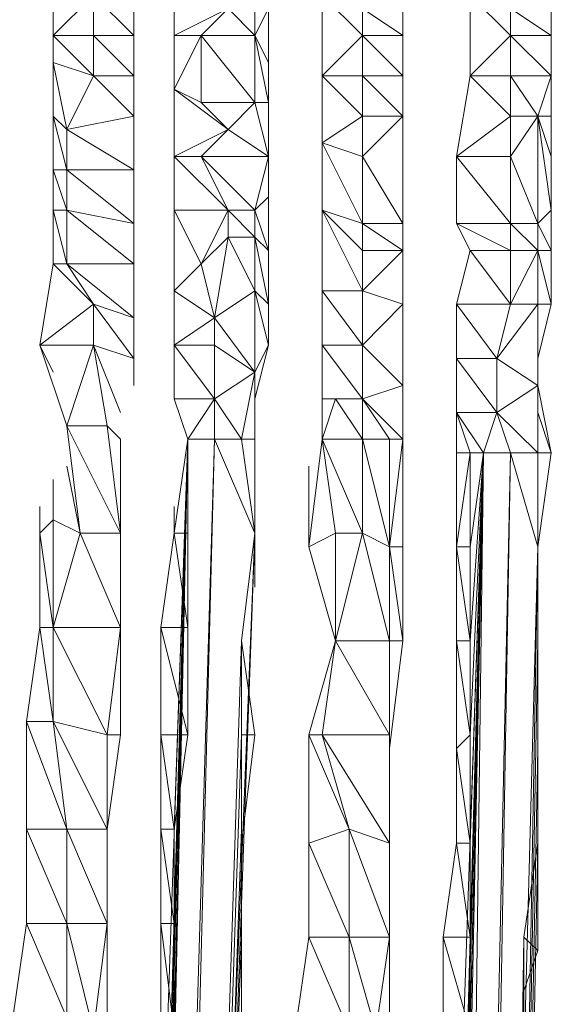
# Model space of a CAD drawing. Units: inches. Extents: x -12.8 to 10.9, y -17.7 to 10.4.
# Drawn here: x -8.9 to -6.7, y -3.1 to 1 of the extents above; entities that cross this region are included whole.
import ezdxf

# ---------------------------------------------------------------- set-up
doc = ezdxf.new("R2010")
doc.units = ezdxf.units.IN

msp = doc.modelspace()

# ---------------------------------------------------------------- linework, layer by layer
at = {"color": 139, "lineweight": 0}
for points in [[(-7.8757, 0.4689), (-7.8757, 0.696), (-7.8757, 0.8663), (-7.8757, 1.0933), (-7.8757, 1.2636), (-7.8757, 1.4907), (-7.8757, 1.661), (-7.8757, 1.8336), (-7.8757, 2.0607), (-7.9325, 2.231), (-7.9325, 2.4013)], [(-8.784, 0.9798), (-8.784, 1.4907)], [(-8.6137, 0.8095), (-8.4434, 0.8095), (-8.4434, 0.9798), (-8.4434, 1.2069), (-8.4434, 1.4907)], [(-7.4784, 0.4689), (-7.4784, 0.6392), (-7.4784, 0.8095), (-7.4784, 0.9798), (-7.4784, 1.0933), (-7.4784, 1.2636), (-7.6487, 1.1501), (-7.6487, 1.4907)], [(-8.2731, 0.9798), (-8.2731, 1.3772)], [(-8.2731, 1.3772), (-8.2731, 0.9798)], [(-7.3081, 1.2636), (-7.4784, 1.0933), (-7.3081, 0.9798), (-7.4784, 0.9798), (-7.3081, 0.8095), (-7.3081, 0.6392)], [(-7.3081, -0.1555), (-7.3081, 0.0716), (-7.4784, 0.1851), (-7.3081, 0.1851), (-7.4784, 0.4689), (-7.3081, 0.6392), (-7.4784, 0.8095), (-7.3081, 0.8095), (-7.3081, 0.9798), (-7.3081, 1.2636)], [(-7.3081, 1.2636), (-7.3081, 0.9798)], [(-7.3081, 0.9798), (-7.3081, 1.2636)], [(-7.3081, 1.2636), (-7.3081, 0.9798)], [(-7.3081, 0.9798), (-7.3081, 1.2636)], [(-6.6813, 0.8095), (-6.6813, 0.9798), (-6.6813, 1.1501), (-6.854, 1.2636)], [(-8.4434, 0.9798), (-8.4434, 1.2069)], [(-7.9325, 0.696), (-7.9325, 0.9798), (-7.9325, 1.2069), (-8.046, 1.0933)], [(-7.9325, 0.9798), (-7.9325, 1.2069)], [(-8.6137, 1.1501), (-8.784, 0.9798)], [(-8.4434, 0.9798), (-8.6137, 1.1501)], [(-7.6487, 1.1501), (-7.4784, 0.9798)], [(-7.4784, 0.9798), (-7.6487, 1.1501)], [(-7.0243, 1.1501), (-6.854, 0.9798)], [(-6.854, 0.9798), (-7.0243, 1.1501)], [(-6.6813, 0.9798), (-6.854, 1.0933), (-7.0243, 1.1501)], [(-6.854, 0.8095), (-6.854, 0.9798), (-6.854, 1.0933), (-7.0243, 1.1501)], [(-8.046, 1.0933), (-8.2731, 0.9798)], [(-8.2731, 0.9798), (-8.046, 1.0933), (-8.1596, 0.9798)], [(-8.046, 0.5825), (-8.1596, 0.696), (-8.2731, 0.7528), (-8.1596, 0.696), (-8.1596, 0.9798), (-8.2731, 0.7528), (-8.2731, 0.9798), (-8.1596, 0.9798), (-8.046, 1.0933)], [(-8.1596, 0.9798), (-7.9325, 0.9798), (-8.046, 1.0933)], [(-8.046, 1.0933), (-7.9325, 0.9798)], [(-7.9325, 0.9798), (-8.046, 1.0933)], [(-7.8757, 1.0933), (-7.9325, 0.9798)], [(-7.8757, 0.696), (-7.8757, 0.8663), (-7.9325, 0.9798), (-7.8757, 1.0933)], [(-7.9325, 0.9798), (-7.8757, 1.0933)], [(-7.3081, 0.9798), (-7.4784, 1.0933)], [(-7.4784, 1.0933), (-7.3081, 0.9798)], [(-7.4784, 1.0933), (-7.4784, 0.9798)], [(-6.854, 1.0933), (-6.854, 0.9798)], [(-6.854, 1.0933), (-6.6813, 0.9798)], [(-6.854, 0.9798), (-6.6813, 0.9798), (-6.854, 1.0933)], [(-8.784, -0.4417), (-8.8407, -0.3281), (-8.7272, -0.6687), (-8.6137, -0.3281), (-8.6137, -0.1555), (-8.7272, 0.0148), (-8.784, 0.0148), (-8.784, 0.2419), (-8.7272, 0.0148), (-8.7272, 0.2419), (-8.784, 0.2419), (-8.784, 0.4122), (-8.7272, 0.2419), (-8.7272, 0.4122), (-8.7272, 0.5825), (-8.6137, 0.8095), (-8.6137, 0.9798), (-8.784, 0.9798)], [(-8.784, 0.9798), (-8.6137, 0.8095), (-8.784, 0.8663)], [(-8.784, 0.9798), (-8.6137, 0.9798)], [(-8.6137, 0.8095), (-8.784, 0.9798)], [(-8.784, 0.9798), (-8.784, 0.8663)], [(-8.6137, 0.8095), (-8.6137, 0.9798)], [(-8.6137, 0.9798), (-8.4434, 0.9798)], [(-8.4434, 0.8095), (-8.6137, 0.9798)], [(-8.4434, 0.9798), (-8.6137, 0.9798)], [(-8.6137, 0.8095), (-8.4434, 0.6392), (-8.4434, 0.8095), (-8.6137, 0.9798)], [(-8.4434, 0.8095), (-8.4434, 0.9798)], [(-8.2731, 0.7528), (-8.1596, 0.9798), (-8.1596, 0.696)], [(-8.2731, 0.9798), (-8.2731, 0.7528)], [(-8.1596, 0.9798), (-8.2731, 0.7528)], [(-8.2731, 0.9798), (-8.1596, 0.9798)], [(-8.1596, 0.9798), (-7.9325, 0.696)], [(-7.9325, 0.9798), (-8.1596, 0.9798)], [(-8.1596, 0.9798), (-7.9325, 0.9798), (-7.9325, 0.696)], [(-8.1596, 0.696), (-7.9325, 0.696), (-8.1596, 0.9798)], [(-7.9325, 0.9798), (-7.8757, 0.696)], [(-7.8757, 0.8663), (-7.9325, 0.9798)], [(-7.9325, 0.696), (-7.8757, 0.696), (-7.9325, 0.9798), (-7.8757, 0.8663)], [(-7.4784, 0.9798), (-7.6487, 0.8095)], [(-7.3081, 0.8095), (-7.4784, 0.9798), (-7.4784, 0.8095), (-7.6487, 0.8095)], [(-7.3081, 0.9798), (-7.4784, 0.9798)], [(-7.4784, 0.9798), (-7.3081, 0.8095)], [(-6.854, 0.9798), (-7.0243, 0.8095)], [(-6.6813, 0.9798), (-6.854, 0.9798)], [(-6.6813, 0.8095), (-6.854, 0.9798)], [(-6.7381, 0.6392), (-6.6813, 0.8095), (-6.854, 0.9798)], [(-6.6813, 0.8095), (-6.6813, 0.9798)], [(-6.6813, 0.9798), (-6.6813, 0.8095)], [(-8.784, 0.8663), (-8.784, 0.6392)], [(-8.784, 0.8663), (-8.7272, 0.5825)], [(-8.784, 0.8663), (-8.6137, 0.8095), (-8.7272, 0.5825)], [(-7.8757, 0.696), (-7.8757, 0.8663)], [(-8.4434, 0.6392), (-8.7272, 0.5825), (-8.6137, 0.8095)], [(-8.4434, 0.8095), (-8.6137, 0.8095)], [(-8.6137, 0.8095), (-8.4434, 0.8095)], [(-8.4434, 0.6392), (-8.6137, 0.8095)], [(-8.4434, 0.6392), (-8.4434, 0.8095)], [(-7.4784, 0.6392), (-7.6487, 0.8095)], [(-7.6487, 0.8095), (-7.4784, 0.6392)], [(-7.4784, 0.8095), (-7.6487, 0.8095)], [(-7.3081, 0.6392), (-7.4784, 0.8095)], [(-7.4784, 0.8095), (-7.4784, 0.6392)], [(-7.4784, 0.8095), (-7.3081, 0.6392)], [(-7.3081, 0.8095), (-7.4784, 0.8095)], [(-7.3081, 0.8095), (-7.3081, 0.696)], [(-7.3081, 0.8095), (-7.3081, 0.6392)], [(-7.3081, 0.696), (-7.3081, 0.8095)], [(-7.3081, -0.5552), (-7.3081, -0.3849), (-7.3081, -0.1555), (-7.3081, 0.0716), (-7.3081, 0.2419), (-7.3081, 0.4689), (-7.3081, 0.696), (-7.3081, 0.8095)], [(-7.0243, 0.8095), (-6.854, 0.6392)], [(-6.854, 0.6392), (-7.0243, 0.8095)], [(-6.854, 0.8095), (-7.0243, 0.8095)], [(-6.9108, -0.3849), (-6.854, -0.1555), (-6.854, 0.0716), (-6.854, 0.1851), (-6.854, 0.4689), (-6.854, 0.6392), (-6.854, 0.8095), (-7.0243, 0.8095)], [(-6.854, 0.8095), (-6.854, 0.6392)], [(-6.7381, 0.6392), (-6.854, 0.8095)], [(-6.854, 0.8095), (-6.7381, 0.6392)], [(-6.7381, -0.4984), (-6.7381, -0.6119), (-6.7381, -0.3849), (-6.6813, -0.1555), (-6.6813, 0.0716), (-6.6813, 0.2419), (-6.6813, 0.4689), (-6.6813, 0.6392), (-6.6813, 0.8095), (-6.854, 0.8095)], [(-6.854, 0.4689), (-6.7381, 0.6392), (-6.854, 0.8095)], [(-6.6813, 0.8095), (-6.7381, 0.6392)], [(-6.6813, 0.8095), (-6.6813, 0.6392)], [(-6.6813, 0.6392), (-6.6813, 0.8095)], [(-8.2731, 0.7528), (-8.2731, 0.4689)], [(-8.2731, 0.7528), (-8.046, 0.5825)], [(-7.9325, 0.696), (-8.1596, 0.696)], [(-8.046, 0.5825), (-7.9325, 0.696)], [(-7.8757, 0.696), (-7.9325, 0.696)], [(-7.9325, 0.696), (-7.8757, 0.696), (-7.8757, 0.4689)], [(-7.8757, 0.4689), (-7.9325, 0.696)], [(-7.3081, 0.696), (-7.3081, 0.4689), (-7.3081, 0.696), (-7.3081, 0.6392), (-7.4784, 0.4689)], [(-7.3081, 0.696), (-7.3081, 0.6392)], [(-7.3081, 0.6392), (-7.3081, 0.696)], [(-8.7272, 0.5825), (-8.784, 0.6392)], [(-8.784, 0.6392), (-8.7272, 0.5825), (-8.7272, 0.4122)], [(-8.784, 0.6392), (-8.7272, 0.4122)], [(-8.784, 0.6392), (-8.784, 0.4122)], [(-8.7272, 0.5825), (-8.4434, 0.6392)], [(-8.7272, 0.2419), (-8.4434, 0.1851), (-8.4434, 0.4122), (-8.4434, 0.6392), (-8.7272, 0.5825), (-8.4434, 0.4122), (-8.7272, 0.4122)], [(-8.4434, 0.4122), (-8.4434, 0.6392)], [(-7.4784, 0.6392), (-7.6487, 0.5257)], [(-7.6487, 0.5257), (-7.4784, 0.4689), (-7.4784, 0.6392), (-7.3081, 0.6392)], [(-7.3081, 0.6392), (-7.4784, 0.6392)], [(-7.3081, 0.0716), (-7.3081, 0.1851), (-7.3081, 0.6392), (-7.4784, 0.6392)], [(-7.3081, 0.6392), (-7.3081, 0.4689), (-7.3081, 0.2419)], [(-7.3081, 0.6392), (-7.3081, 0.2419)], [(-7.3081, 0.6392), (-7.3081, 0.1851)], [(-7.3081, 0.1851), (-7.3081, 0.2419), (-7.3081, 0.6392), (-7.3081, 0.4689)], [(-6.854, 0.6392), (-7.0811, 0.4689)], [(-6.6813, 0.4689), (-6.7381, 0.6392), (-6.854, 0.4689), (-7.0811, 0.4689)], [(-6.7381, 0.6392), (-6.854, 0.6392)], [(-6.7381, 0.6392), (-6.854, 0.6392), (-6.854, 0.4689)], [(-6.7381, 0.0716), (-6.7381, 0.1851), (-6.7381, 0.6392), (-6.854, 0.6392)], [(-6.7381, 0.6392), (-6.6813, 0.2419)], [(-6.6813, 0.6392), (-6.7381, 0.6392)], [(-6.6813, 0.2419), (-6.7381, 0.6392)], [(-6.7381, 0.6392), (-6.7381, 0.1851)], [(-6.7381, -0.1555), (-6.6813, -0.1555), (-6.7381, 0.0716), (-6.6813, 0.0716), (-6.7381, 0.1851), (-6.6813, 0.2419), (-6.7381, 0.6392), (-6.6813, 0.6392)], [(-6.6813, 0.4689), (-6.7381, 0.6392)], [(-8.4434, 0.4122), (-8.7272, 0.5825)], [(-8.7272, 0.5825), (-8.4434, 0.4122)], [(-8.046, 0.5825), (-8.2731, 0.4689)], [(-8.1596, 0.4689), (-8.046, 0.5825), (-8.2731, 0.4689), (-8.1596, 0.4689), (-8.046, 0.2419), (-7.9325, 0.2419), (-7.9325, 0.1284), (-7.9325, -0.0987)], [(-8.2731, 0.4689), (-8.1596, 0.4689), (-8.046, 0.5825)], [(-8.1596, 0.4689), (-8.046, 0.5825)], [(-7.8757, 0.4689), (-8.046, 0.5825)], [(-7.9325, -0.4417), (-7.9325, -0.5552), (-7.8757, -0.3281), (-7.8757, -0.1555), (-7.8757, 0.0716), (-7.8757, 0.2986), (-7.8757, 0.4689), (-8.046, 0.5825)], [(-7.4784, 0.1851), (-7.6487, 0.5257)], [(-7.6487, 0.5257), (-7.4784, 0.1851)], [(-7.4784, -0.3281), (-7.4784, -0.0987), (-7.4784, 0.0716), (-7.4784, 0.1851), (-7.4784, 0.4689), (-7.6487, 0.5257)], [(-8.2731, 0.2419), (-8.2731, 0.4689)], [(-8.1596, 0.4689), (-7.9325, 0.2419), (-8.046, 0.2419)], [(-8.1596, 0.4689), (-7.8757, 0.4689)], [(-7.9325, 0.2419), (-8.1596, 0.4689)], [(-7.8757, 0.4689), (-8.1596, 0.4689)], [(-8.046, 0.2419), (-7.9325, 0.1284), (-7.9325, 0.2419), (-7.8757, 0.4689), (-8.1596, 0.4689)], [(-7.9325, 0.2419), (-7.8757, 0.4689)], [(-7.4784, 0.4689), (-7.3081, 0.1851)], [(-7.4784, 0.4689), (-7.4784, 0.1851)], [(-7.3081, 0.1851), (-7.4784, 0.4689)], [(-7.3081, 0.2419), (-7.3081, 0.4689)], [(-6.854, 0.1851), (-7.0811, 0.4689)], [(-7.0811, 0.4689), (-6.854, 0.1851)], [(-6.854, 0.1851), (-6.7381, 0.1851), (-6.854, 0.4689), (-7.0811, 0.4689)], [(-6.854, 0.4689), (-6.854, 0.1851)], [(-6.854, 0.4689), (-6.7381, 0.1851)], [(-6.7381, 0.1851), (-6.854, 0.4689)], [(-6.6813, 0.2419), (-6.6813, 0.4689)], [(-6.6813, 0.4689), (-6.6813, 0.2419)], [(-8.784, 0.4122), (-8.784, 0.2419)], [(-8.784, 0.4122), (-8.7272, 0.2419)], [(-8.7272, 0.4122), (-8.784, 0.4122)], [(-8.7272, 0.4122), (-8.4434, 0.1851), (-8.7272, 0.2419), (-8.7272, 0.4122), (-8.784, 0.4122)], [(-8.4434, 0.4122), (-8.7272, 0.4122)], [(-8.4434, 0.1851), (-8.7272, 0.4122)], [(-8.6137, -0.1555), (-8.4434, -0.3849), (-8.4434, -0.4984), (-8.4434, -0.3849), (-8.4434, -0.2122), (-8.4434, 0.0148), (-8.4434, 0.1851), (-8.7272, 0.4122)], [(-8.4434, 0.4122), (-8.4434, 0.1851)], [(-8.4434, 0.1851), (-8.4434, 0.4122)], [(-7.9325, 0.2419), (-7.8757, 0.2986), (-7.8757, 0.0716)], [(-7.8757, 0.2986), (-7.9325, 0.2419)], [(-7.8757, 0.2986), (-7.9325, 0.2419)], [(-7.8757, 0.0716), (-7.8757, 0.2986)], [(-8.784, 0.2419), (-8.7272, 0.2419), (-8.7272, 0.0148)], [(-8.7272, 0.2419), (-8.784, 0.2419)], [(-8.784, 0.2419), (-8.7272, 0.0148)], [(-8.4434, 0.0148), (-8.7272, 0.2419)], [(-8.7272, 0.2419), (-8.4434, 0.0148)], [(-8.7272, 0.0148), (-8.4434, 0.0148), (-8.7272, 0.2419)], [(-8.2731, 0.2419), (-8.1596, 0.0148)], [(-8.046, 0.2419), (-8.2731, 0.2419)], [(-8.2731, 0.2419), (-8.046, 0.2419), (-8.1596, 0.0148)], [(-8.2731, 0.2419), (-8.2731, -0.0987)], [(-8.046, 0.1284), (-8.046, 0.2419)], [(-8.046, 0.1284), (-8.046, 0.2419)], [(-7.9325, 0.2419), (-7.8757, 0.0716), (-7.9325, 0.1284)], [(-7.8757, 0.0716), (-7.9325, 0.2419)], [(-7.6487, 0.2419), (-7.4784, -0.0987)], [(-7.4784, 0.1851), (-7.6487, 0.2419)], [(-7.4784, -0.0987), (-7.6487, 0.2419)], [(-7.6487, 0.2419), (-7.4784, 0.0716), (-7.3081, 0.0716), (-7.3081, -0.1555), (-7.3081, -0.3849)], [(-7.4784, 0.0716), (-7.6487, 0.2419)], [(-7.3081, 0.2419), (-7.3081, 0.1851)], [(-7.3081, 0.0716), (-7.3081, 0.2419)], [(-7.3081, 0.1851), (-7.3081, 0.2419), (-7.3081, 0.0716)], [(-6.6813, 0.2419), (-6.7381, 0.1851)], [(-6.6813, 0.0716), (-6.6813, 0.2419)], [(-6.6813, 0.2419), (-6.6813, 0.0716)], [(-8.4434, 0.1851), (-8.4434, 0.0148)], [(-8.4434, 0.0148), (-8.4434, 0.1851)], [(-7.3081, 0.1851), (-7.4784, 0.1851)], [(-7.3081, 0.0716), (-7.4784, 0.1851), (-7.4784, 0.0716)], [(-7.3081, 0.0716), (-7.4784, 0.1851)], [(-7.3081, 0.0716), (-7.3081, 0.1851)], [(-7.0811, 0.1851), (-6.854, 0.0716), (-7.0243, 0.0716)], [(-6.854, 0.1851), (-7.0811, 0.1851)], [(-6.854, 0.0716), (-7.0811, 0.1851)], [(-7.0811, 0.1851), (-7.0243, 0.0716)], [(-6.7381, 0.1851), (-6.854, 0.1851)], [(-6.7381, 0.0716), (-6.854, 0.1851)], [(-6.854, -0.1555), (-6.7381, 0.0716), (-6.854, 0.1851)], [(-6.6813, 0.0716), (-6.7381, 0.1851)], [(-8.1028, -0.5552), (-7.9325, -0.4417), (-8.1028, -0.3281), (-8.1028, -0.2122), (-8.2731, -0.3281), (-8.2731, -0.0987), (-8.1028, -0.2122), (-8.046, 0.1284), (-8.1596, 0.0148)], [(-8.1028, -0.2122), (-8.046, 0.1284), (-8.1596, 0.0148)], [(-8.1028, -0.2122), (-8.046, 0.1284)], [(-8.046, 0.1284), (-7.9325, 0.1284)], [(-7.9325, -0.0987), (-8.046, 0.1284)], [(-7.9325, 0.1284), (-8.046, 0.1284)], [(-7.9325, 0.1284), (-7.8757, 0.0716)], [(-7.8757, -0.1555), (-7.9325, 0.1284)], [(-7.8757, -0.1555), (-7.9325, 0.1284)], [(-7.8757, 0.0716), (-7.9325, 0.1284)], [(-7.8757, -0.1555), (-7.8757, 0.0716)], [(-7.3081, 0.0716), (-7.4784, -0.0987)], [(-7.4784, 0.0716), (-7.3081, 0.0716)], [(-7.4784, 0.0716), (-7.4784, -0.0987)], [(-7.3081, -0.1555), (-7.4784, -0.3281), (-7.3081, -0.4984), (-7.4784, -0.5552), (-7.3649, -0.7255), (-7.3081, -0.7255), (-7.3081, -0.4984), (-7.3081, -0.1555), (-7.4784, -0.0987), (-7.3081, 0.0716), (-7.4784, 0.0716)], [(-7.3081, -0.1555), (-7.3081, 0.0716)], [(-7.3081, 0.0716), (-7.3081, -0.1555)], [(-7.3081, 0.0716), (-7.3081, -0.1555)], [(-7.3081, -0.1555), (-7.3081, 0.0716)], [(-6.854, -0.1555), (-7.0243, 0.0716)], [(-7.0243, 0.0716), (-6.854, -0.1555)], [(-6.9108, -0.3849), (-6.7381, -0.1555), (-6.7381, 0.0716), (-6.854, 0.0716)], [(-6.854, 0.0716), (-6.854, -0.1555)], [(-6.7381, 0.0716), (-6.854, -0.1555)], [(-6.854, 0.0716), (-6.7381, 0.0716)], [(-6.7381, 0.0716), (-6.7381, -0.1555)], [(-6.6813, -0.1555), (-6.7381, 0.0716)], [(-6.7381, 0.0716), (-6.6813, -0.1555)], [(-6.6813, 0.0716), (-6.6813, -0.1555)], [(-6.6813, -0.1555), (-6.6813, 0.0716)], [(-8.8407, -0.3281), (-8.784, 0.0148)], [(-8.784, 0.0148), (-8.7272, 0.0148), (-8.6137, -0.1555)], [(-8.7272, 0.0148), (-8.784, 0.0148)], [(-8.4434, 0.0148), (-8.7272, 0.0148)], [(-8.7272, 0.0148), (-8.4434, -0.2122), (-8.6137, -0.1555)], [(-8.4434, -0.2122), (-8.7272, 0.0148)], [(-8.6137, -0.1555), (-8.4434, -0.2122), (-8.7272, 0.0148)], [(-8.4434, 0.0148), (-8.4434, -0.2122)], [(-8.4434, -0.2122), (-8.4434, 0.0148)], [(-8.1596, 0.0148), (-8.2731, -0.0987)], [(-8.2731, -0.0987), (-8.1596, 0.0148), (-8.1028, -0.2122)], [(-8.1028, -0.2122), (-8.1596, 0.0148)], [(-8.2731, -0.3281), (-8.2731, -0.0987)], [(-7.9325, -0.0987), (-8.1028, -0.2122)], [(-8.1028, -0.2122), (-7.9325, -0.0987)], [(-8.1028, -0.2122), (-7.9325, -0.0987), (-7.9325, -0.4417)], [(-7.9325, -0.0987), (-7.8757, -0.3281), (-7.9325, -0.5552), (-7.8757, -0.3281), (-7.9325, -0.4417), (-7.9893, -0.7255), (-7.9325, -1.1228), (-7.9325, -0.7255), (-7.9893, -0.7255)], [(-7.9325, -0.4417), (-7.9325, -0.0987)], [(-7.8757, -0.3281), (-7.9325, -0.0987)], [(-7.8757, -0.1555), (-7.9325, -0.0987)], [(-7.6487, -0.0987), (-7.4784, -0.3281)], [(-7.4784, -0.0987), (-7.6487, -0.0987)], [(-7.4784, -0.3281), (-7.6487, -0.0987)], [(-7.4784, -0.3281), (-7.6487, -0.0987), (-7.6487, -0.3281)], [(-7.3081, -0.1555), (-7.4784, -0.0987)], [(-7.4784, -0.0987), (-7.3081, -0.1555)], [(-7.4784, -0.0987), (-7.4784, -0.3281)], [(-8.6137, -0.1555), (-8.8407, -0.3281)], [(-8.4434, -0.3849), (-8.6137, -0.1555)], [(-7.8757, -0.3281), (-7.8757, -0.1555)], [(-7.3081, -0.1555), (-7.4784, -0.3281)], [(-7.3081, -0.1555), (-7.3081, -0.4984)], [(-7.3081, -0.4984), (-7.3081, -0.1555), (-7.3081, -0.3849)], [(-7.3081, -0.3849), (-7.3081, -0.1555)], [(-7.3081, -0.3849), (-7.3081, -0.1555)], [(-6.854, -0.1555), (-7.0811, -0.1555)], [(-6.9108, -0.3849), (-7.0811, -0.1555)], [(-7.0811, -0.1555), (-6.9108, -0.3849)], [(-6.9108, -0.3849), (-7.0811, -0.1555), (-7.0811, -0.3849)], [(-6.854, -0.1555), (-6.9108, -0.3849)], [(-6.7381, -0.1555), (-6.9108, -0.3849)], [(-6.9108, -0.6119), (-6.7381, -0.7822), (-6.7381, -0.4984), (-6.7381, -0.1555), (-6.854, -0.1555)], [(-6.7381, -0.1555), (-6.854, -0.1555)], [(-6.854, -0.1555), (-6.7381, -0.1555)], [(-6.7381, -0.1555), (-6.7381, -0.3849)], [(-6.7381, -0.1555), (-6.7381, -0.4984)], [(-6.7381, -0.3849), (-6.6813, -0.1555)], [(-6.6813, -0.1555), (-6.7381, -0.1555)], [(-6.7381, -0.3849), (-6.7381, -0.1555)], [(-6.6813, -0.1555), (-6.7381, -0.3849)], [(-6.7381, -0.4984), (-6.7381, -0.3849), (-6.7381, -0.1555)], [(-8.4434, -0.2122), (-8.4434, -0.3849)], [(-8.4434, -0.3849), (-8.4434, -0.2122)], [(-8.1028, -0.2122), (-8.2731, -0.3281)], [(-7.9325, -0.4417), (-8.1028, -0.2122)], [(-8.1028, -0.7255), (-7.9893, -0.7255), (-7.9325, -0.4417), (-8.1028, -0.2122)], [(-8.784, -0.4417), (-8.8407, -0.3281)], [(-8.7272, -0.6687), (-8.8407, -0.3281)], [(-8.8407, -0.3281), (-8.784, -0.4417)], [(-8.7272, -0.6687), (-8.5569, -0.6687), (-8.6137, -0.3281), (-8.8407, -0.3281)], [(-8.7272, -0.6687), (-8.6137, -0.3281)], [(-8.6137, -0.3281), (-8.7272, -0.6687)], [(-8.5001, -0.6119), (-8.6137, -0.3281)], [(-8.5569, -0.6687), (-8.6137, -0.3281)], [(-8.4434, -0.3849), (-8.6137, -0.3281), (-8.5001, -0.6119)], [(-8.2731, -0.3281), (-8.2731, -0.5552)], [(-8.2731, -0.5552), (-8.2731, -0.3281), (-8.1028, -0.5552)], [(-8.2731, -0.3281), (-8.1028, -0.3281), (-8.1028, -0.5552)], [(-8.2163, -0.7255), (-8.2731, -0.5552), (-8.2163, -0.7255), (-8.1028, -0.5552), (-8.1028, -0.3281), (-8.2731, -0.3281)], [(-8.1028, -0.5552), (-8.1028, -0.3281), (-7.9325, -0.4417)], [(-7.9325, -0.4417), (-8.1028, -0.3281)], [(-7.8757, -0.3281), (-7.9325, -0.4417)], [(-7.9325, -0.4417), (-7.8757, -0.3281)], [(-7.4784, -0.5552), (-7.6487, -0.3281)], [(-7.4784, -0.3281), (-7.6487, -0.3281)], [(-7.6487, -0.3281), (-7.4784, -0.5552)], [(-7.6487, -0.7255), (-7.5919, -0.5552), (-7.4784, -0.5552), (-7.6487, -0.3281), (-7.6487, -0.5552)], [(-7.4784, -0.5552), (-7.4784, -0.3281), (-7.6487, -0.3281)], [(-7.4784, -0.3281), (-7.3081, -0.4984)], [(-7.4784, -0.3281), (-7.4784, -0.5552)], [(-7.3081, -0.4984), (-7.4784, -0.3281)], [(-8.4434, -0.3849), (-8.4434, -0.4984)], [(-7.3081, -0.4984), (-7.3081, -0.3849), (-7.3081, -0.5552)], [(-7.3081, -0.5552), (-7.3081, -0.3849)], [(-7.3081, -0.3849), (-7.3081, -0.4984)], [(-7.0811, -0.3849), (-7.0811, -0.6119)], [(-7.0811, -0.3849), (-6.9108, -0.6119)], [(-6.9108, -0.6119), (-7.0811, -0.3849)], [(-6.9108, -0.3849), (-7.0811, -0.3849)], [(-7.0811, -0.6119), (-6.9675, -0.7822), (-6.9108, -0.6119), (-6.9108, -0.3849), (-7.0811, -0.3849)], [(-6.7381, -0.4984), (-6.9108, -0.3849)], [(-6.9108, -0.3849), (-6.7381, -0.4984)], [(-6.9108, -0.3849), (-6.9108, -0.6119)], [(-6.9108, -0.6119), (-6.7381, -0.4984), (-6.9108, -0.3849)], [(-6.7381, -0.3849), (-6.7381, -0.4984)], [(-6.7381, -0.3849), (-6.7381, -0.6119)], [(-6.7381, -0.6119), (-6.7381, -0.3849)], [(-7.9325, -0.4417), (-7.9893, -0.7255)], [(-7.9325, -0.7255), (-7.9325, -0.4417)], [(-7.9325, -1.1228), (-7.9325, -0.7255), (-7.9325, -0.4417)], [(-7.3081, -0.4984), (-7.4784, -0.5552)], [(-7.3081, -0.6119), (-7.3081, -0.4984)], [(-7.3081, -0.4984), (-7.3081, -0.7255)], [(-7.3081, -0.6119), (-7.3081, -0.7255), (-7.3081, -0.4984)], [(-7.3081, -0.7255), (-7.3081, -0.6119), (-7.3081, -0.4984)], [(-6.7381, -0.4984), (-6.9108, -0.6119)], [(-6.6813, -0.7822), (-6.7381, -0.4984)], [(-6.7381, -0.7822), (-6.7381, -0.4984)], [(-6.7381, -0.4984), (-6.7381, -0.7822)], [(-6.7381, -0.6119), (-6.7381, -0.4984)], [(-6.7381, -1.1796), (-6.6813, -0.7822), (-6.7381, -0.4984)], [(-8.2163, -0.7255), (-8.2731, -0.5552)], [(-8.2163, -0.7255), (-8.2731, -0.5552)], [(-8.1028, -0.5552), (-8.2163, -0.7255)], [(-7.9893, -0.7255), (-8.1028, -0.5552)], [(-8.1028, -0.5552), (-8.1028, -0.7255)], [(-8.1028, -0.7255), (-8.1028, -0.5552)], [(-8.1028, -0.7255), (-8.1028, -0.5552)], [(-7.9325, -1.1228), (-7.9893, -0.7255), (-8.1028, -0.5552)], [(-7.6487, -0.5552), (-7.6487, -0.7255)], [(-7.6487, -0.7255), (-7.5919, -0.5552)], [(-7.6487, -0.7255), (-7.6487, -0.5552)], [(-7.6487, -0.7255), (-7.6487, -0.5552)], [(-7.5919, -0.5552), (-7.6487, -0.7255)], [(-7.6487, -0.5552), (-7.5919, -0.5552), (-7.4784, -0.7255), (-7.4784, -0.5552), (-7.5919, -0.5552)], [(-7.6487, -0.5552), (-7.5919, -0.5552), (-7.4784, -0.7255), (-7.4784, -0.5552)], [(-7.3649, -0.7255), (-7.4784, -0.5552)], [(-7.3081, -0.7255), (-7.4784, -0.5552)], [(-7.4784, -0.7255), (-7.4784, -0.5552)], [(-7.3649, -1.1796), (-7.3081, -0.7255), (-7.4784, -0.5552)], [(-7.9325, -0.6119), (-7.9325, -0.7255)], [(-7.9325, -0.7255), (-7.9325, -0.6119)], [(-7.3649, -1.1796), (-7.3081, -1.1796), (-7.3081, -1.5769), (-7.3081, -1.1796), (-7.3081, -0.6119), (-7.3081, -0.7255)], [(-7.3649, -1.1796), (-7.3081, -1.5769), (-7.3081, -1.1796), (-7.3081, -0.6119)], [(-7.3081, -1.1796), (-7.3081, -0.6119)], [(-6.9108, -0.6119), (-7.0811, -0.6119)], [(-6.9675, -0.7822), (-7.0811, -0.6119)], [(-7.0811, -0.6119), (-7.0811, -0.7822)], [(-7.0811, -0.7822), (-7.0811, -0.6119)], [(-7.0243, -0.7822), (-7.0811, -0.6119)], [(-7.0811, -1.1796), (-7.0243, -1.1796), (-7.0243, -0.7822), (-7.0811, -1.1796), (-7.0811, -0.7822), (-7.0243, -0.7822), (-7.0811, -0.6119), (-7.0811, -0.7822)], [(-6.9108, -0.6119), (-6.9675, -0.7822)], [(-6.7381, -0.7822), (-6.9108, -0.6119)], [(-6.9108, -0.6119), (-6.854, -0.7822)], [(-6.9108, -0.6119), (-6.7381, -0.7822), (-6.854, -0.7822)], [(-6.854, -0.7822), (-6.9108, -0.6119)], [(-6.7381, -0.6119), (-6.6813, -0.7822)], [(-6.6813, -0.7822), (-6.7381, -0.6119)], [(-8.5569, -0.6687), (-8.7272, -0.6687)], [(-8.5001, -1.1228), (-8.7272, -0.6687)], [(-8.7272, -0.6687), (-8.6704, -1.1228)], [(-8.6704, -1.1228), (-8.7272, -0.6687)], [(-8.7272, -0.839), (-8.6704, -1.1228), (-8.7272, -0.6687)], [(-8.7272, -0.6687), (-8.5001, -1.1228), (-8.5569, -0.6687)], [(-8.5569, -0.6687), (-8.5001, -1.1228)], [(-8.5001, -1.1228), (-8.5569, -0.6687)], [(-8.5001, -0.7255), (-8.5569, -0.6687)], [(-8.5001, -1.1228), (-8.5001, -0.7255), (-8.5569, -0.6687)], [(-8.5001, -13.9088), (-8.5001, -10.6686), (-8.2163, -0.7255)], [(-8.5001, -10.6686), (-8.4434, -9.0224), (-8.2163, -0.7255)], [(-8.5001, -13.9088), (-8.2163, -0.7255)], [(-8.1028, -0.7255), (-8.5001, -13.9088)], [(-8.5001, -0.7255), (-8.5001, -1.1228)], [(-8.5001, -1.1228), (-8.5001, -0.7255)], [(-8.5001, -10.6686), (-8.2163, -0.7255), (-8.5001, -13.9088), (-8.1028, -0.7255), (-8.2163, -0.7255), (-8.4434, -9.0224)], [(-8.1028, -0.7255), (-7.9325, -1.1228), (-8.4434, -13.9088), (-8.5001, -13.9088)], [(-8.2163, -0.7255), (-8.4434, -9.0224)], [(-8.4434, -13.9088), (-8.1028, -0.7255)], [(-8.1028, -0.7255), (-8.4434, -13.9088)], [(-8.4434, -13.9088), (-8.1028, -0.7255)], [(-8.2163, -0.7255), (-8.3866, -7.3739), (-8.4434, -9.0224)], [(-8.2163, -0.7255), (-8.3866, -7.3739)], [(-8.2163, -0.7255), (-8.3299, -4.8739)], [(-8.2163, -0.7255), (-8.3299, -4.0201)], [(-8.3299, -5.6686), (-8.3299, -4.8739), (-8.2163, -0.7255)], [(-8.2731, -1.1228), (-8.2163, -1.1228), (-8.2163, -1.5202), (-8.2163, -1.1228), (-8.2163, -0.7255), (-8.2731, -2.3716), (-8.3299, -1.9743), (-8.3299, -2.3716)], [(-8.2163, -0.7255), (-8.3299, -5.6686)], [(-8.2163, -0.7255), (-8.3299, -4.8739)], [(-8.2163, -0.7255), (-8.3299, -4.0201)], [(-8.3299, -4.0201), (-8.2731, -3.2254), (-8.3299, -3.2254), (-8.3299, -2.7713), (-8.2731, -3.2254), (-8.2731, -2.7713), (-8.2731, -2.3716), (-8.3299, -2.3716), (-8.3299, -1.9743), (-8.2731, -2.3716), (-8.2163, -1.9743), (-8.2163, -1.5202), (-8.3299, -1.5202), (-8.2731, -1.1228), (-8.2163, -1.5202), (-8.2163, -1.1228), (-8.2163, -0.7255)], [(-8.2731, -2.7713), (-8.2731, -2.3716), (-8.2163, -0.7255)], [(-8.2163, -0.7255), (-8.2731, -1.1228)], [(-8.2731, -1.1228), (-8.2163, -0.7255)], [(-8.2731, -3.2254), (-8.2731, -2.7713), (-8.2163, -0.7255)], [(-8.2163, -0.7255), (-8.2731, -3.2254)], [(-8.2731, -1.0093), (-8.2731, -1.1228), (-8.2163, -0.7255), (-8.2163, -1.1228), (-8.2731, -1.1228)], [(-8.2163, -0.7255), (-8.2731, -2.7713)], [(-8.2163, -0.7255), (-8.2731, -2.3716)], [(-8.2163, -1.9743), (-8.2163, -1.5202), (-8.2163, -0.7255)], [(-8.1028, -0.7255), (-8.2163, -0.7255)], [(-8.2163, -1.1228), (-8.2163, -0.7255)], [(-8.2163, -1.9743), (-8.2163, -0.7255)], [(-8.2163, -0.7255), (-8.2163, -1.9743)], [(-8.2163, -0.7255), (-8.2163, -1.5202)], [(-7.9325, -1.1228), (-8.1028, -0.7255)], [(-7.9893, -0.7255), (-8.1028, -0.7255)], [(-7.9893, -0.7255), (-7.9325, -1.1228)], [(-7.9325, -1.1796), (-7.9325, -0.7255), (-7.9893, -0.7255)], [(-7.9325, -1.1228), (-7.9325, -0.7255)], [(-7.9325, -1.1796), (-7.9325, -0.7255)], [(-7.7055, -1.1796), (-7.6487, -0.7255), (-7.5919, -1.1228)], [(-7.5919, -1.5769), (-7.5919, -1.1228), (-7.6487, -0.7255), (-7.4784, -1.1228), (-7.5919, -1.1228), (-7.5919, -1.5769), (-7.7055, -1.9743)], [(-7.6487, -0.7255), (-7.4784, -0.7255)], [(-7.4784, -1.1228), (-7.6487, -0.7255)], [(-7.4784, -0.7255), (-7.6487, -0.7255)], [(-7.4784, -1.1228), (-7.4784, -0.7255), (-7.3649, -1.1796)], [(-7.4784, -0.7255), (-7.3649, -0.7255)], [(-7.3649, -1.1796), (-7.4784, -0.7255)], [(-7.3649, -0.7255), (-7.4784, -0.7255)], [(-7.3649, -2.8281), (-7.3649, -2.4307), (-7.3649, -1.9743), (-7.3649, -2.031), (-7.3649, -1.5769), (-7.3649, -1.1796), (-7.3649, -0.7255), (-7.4784, -0.7255), (-7.3649, -1.1796), (-7.4784, -1.1228)], [(-7.3649, -0.7255), (-7.3081, -0.7255), (-7.3649, -1.1796)], [(-7.3081, -0.7255), (-7.3649, -0.7255)], [(-7.3649, -1.1796), (-7.3081, -0.7255), (-7.3081, -1.1796)], [(-7.3649, -1.1796), (-7.3081, -1.1796), (-7.3081, -0.7255)], [(-7.3081, -13.625), (-7.2513, -10.6686), (-7.2513, -13.7385), (-7.1946, -10.6686), (-7.1378, -14.0224), (-6.9675, -0.7822), (-7.1946, -10.6686)], [(-7.1946, -10.6686), (-6.9675, -0.7822)], [(-7.1946, -10.6686), (-7.1378, -9.0224), (-6.9675, -0.7822)], [(-6.9675, -0.7822), (-7.1378, -7.3739)], [(-6.9675, -0.7822), (-7.1378, -9.0224)], [(-7.1378, -14.0224), (-6.9675, -0.7822)], [(-6.854, -0.7822), (-7.1378, -14.0224)], [(-7.1378, -14.0224), (-6.854, -0.7822)], [(-7.1378, -5.7254), (-7.1378, -4.9307), (-7.0811, -5.7254), (-7.1378, -7.3739), (-7.1378, -5.7254), (-7.0811, -5.7254), (-7.0811, -4.9307), (-7.0811, -4.0769), (-7.1378, -4.0769), (-7.1378, -3.2822), (-7.0243, -3.2254), (-7.0243, -2.8281), (-7.0243, -2.4307), (-7.0811, -2.4307), (-7.0811, -2.031), (-7.0243, -2.4307), (-7.0243, -1.9743), (-7.0243, -1.5769), (-7.0811, -1.5769), (-7.0811, -1.1796), (-7.0243, -1.5769), (-7.0243, -1.1796), (-6.9675, -0.7822)], [(-6.9675, -0.7822), (-7.0811, -4.9307)], [(-7.0811, -13.9656), (-6.854, -0.7822)], [(-7.0811, -1.1796), (-7.0811, -0.7822)], [(-7.0243, -0.7822), (-7.0811, -1.1796)], [(-6.9675, -0.7822), (-7.0811, -4.0769)], [(-7.0811, -1.1796), (-7.0243, -0.7822)], [(-7.0811, -5.7254), (-7.0811, -4.9307), (-6.9675, -0.7822)], [(-7.0243, -0.7822), (-7.0811, -0.7822)], [(-7.0811, -0.7822), (-7.0811, -1.1796), (-7.0243, -1.1796), (-7.0243, -1.5769), (-7.0243, -1.1796), (-6.9675, -0.7822), (-7.0243, -2.4307), (-7.0811, -2.031), (-7.0811, -2.4307), (-7.0243, -2.4307), (-7.0243, -2.8281)], [(-7.0243, -2.4307), (-7.0811, -2.031), (-7.0243, -1.9743), (-6.9675, -0.7822)], [(-6.9675, -0.7822), (-7.0811, -5.7254)], [(-6.9675, -0.7822), (-7.0811, -4.9307)], [(-6.9675, -14.0791), (-7.0811, -13.9656), (-6.7381, -1.1796), (-6.854, -0.7822), (-6.9675, -0.7822)], [(-6.9675, -0.7822), (-7.0811, -4.0769)], [(-7.0243, -2.8281), (-7.0243, -2.4307), (-6.9675, -0.7822)], [(-7.0243, -1.9743), (-7.0243, -1.5769), (-6.9675, -0.7822)], [(-7.0243, -1.1796), (-7.0243, -0.7822)], [(-6.9675, -0.7822), (-7.0243, -1.1796)], [(-6.9675, -0.7822), (-7.0243, -0.7822)], [(-7.0243, -3.2254), (-7.0243, -2.8281), (-6.9675, -0.7822)], [(-7.0243, -0.7822), (-6.9675, -0.7822)], [(-6.9675, -0.7822), (-7.0243, -3.2254)], [(-6.9675, -0.7822), (-7.0243, -2.8281)], [(-6.9675, -0.7822), (-7.0243, -2.4307)], [(-6.9675, -0.7822), (-7.0243, -1.9743)], [(-6.9675, -0.7822), (-7.0243, -1.5769)], [(-6.854, -0.7822), (-6.9675, -0.7822)], [(-6.7381, -1.1796), (-6.854, -0.7822)], [(-6.7381, -1.1796), (-6.7381, -0.7822), (-6.854, -0.7822)], [(-6.7381, -1.1796), (-6.7381, -0.7822)], [(-6.6813, -0.7822), (-6.7381, -1.1796)], [(-6.6813, -0.7822), (-6.7381, -0.7822)], [(-6.7381, -1.1796), (-6.6813, -0.7822)], [(-6.7381, -1.1796), (-6.6813, -0.7822)], [(-6.7381, -0.7822), (-6.7381, -1.1796)], [(-6.7381, -1.1796), (-6.6813, -0.7822), (-6.7381, -0.7822)], [(-8.6704, -1.1228), (-8.7272, -0.839)], [(-7.7055, -1.1796), (-7.7055, -0.839)], [(-7.7055, -0.839), (-7.7055, -1.1796)], [(-7.7055, -0.839), (-7.7055, -1.1796), (-7.5919, -1.5769)], [(-8.5001, -1.0093), (-8.5001, -1.1228), (-8.5001, -0.9525)], [(-8.5001, -1.1228), (-8.5001, -0.9525)], [(-8.8407, -1.0093), (-8.8407, -1.1228)], [(-8.8407, -1.1228), (-8.8407, -1.0093)], [(-8.8407, -1.1228), (-8.8407, -1.0093)], [(-8.5001, -1.1228), (-8.5001, -1.0093)], [(-8.5001, -1.1228), (-8.5001, -1.0093)], [(-8.2731, -1.1228), (-8.2731, -1.0093)], [(-8.2731, -1.0093), (-8.2731, -1.1228)], [(-8.784, -1.0661), (-8.8407, -1.1228)], [(-8.784, -1.0661), (-8.8407, -1.1228)], [(-8.784, -1.0661), (-8.784, -1.5202)], [(-8.784, -1.5202), (-8.784, -1.0661)], [(-8.784, -1.0661), (-8.6704, -1.1228)], [(-8.8407, -1.1228), (-8.8407, -1.5202)], [(-8.784, -1.5202), (-8.8407, -1.1228)], [(-8.784, -1.5202), (-8.8407, -1.1228)], [(-8.784, -1.5202), (-8.6704, -1.1228), (-8.5001, -1.5202)], [(-8.784, -1.5202), (-8.5569, -1.9743), (-8.5569, -2.3716), (-8.784, -1.9175), (-8.5569, -1.9743), (-8.5001, -1.5202), (-8.5001, -1.1228), (-8.6704, -1.1228)], [(-8.5001, -1.1228), (-8.6704, -1.1228)], [(-8.6704, -1.1228), (-8.5001, -1.1228)], [(-8.5001, -1.5202), (-8.6704, -1.1228)], [(-8.5001, -1.5202), (-8.5001, -1.1228), (-8.5001, -1.5769)], [(-7.9325, -1.1228), (-8.4434, -13.9088)], [(-8.4434, -13.9088), (-7.9325, -1.1228), (-8.3866, -13.7385), (-7.9893, -2.8281), (-7.9893, -3.2254)], [(-8.2731, -1.1228), (-8.3299, -1.5202)], [(-8.2163, -1.1228), (-8.2731, -1.1228)], [(-8.2731, -1.1228), (-8.2163, -1.5202)], [(-7.9893, -2.8281), (-7.9893, -2.4307), (-7.9325, -1.9743), (-7.9893, -1.5769), (-7.9325, -1.1228)], [(-7.9325, -1.1228), (-7.9325, -1.1796)], [(-7.9325, -1.1796), (-7.9325, -1.1228)], [(-7.9325, -1.3499), (-7.9325, -1.1796), (-7.9325, -1.1228)], [(-7.7055, -1.1796), (-7.5919, -1.1228), (-7.5919, -1.5769)], [(-7.5919, -1.5769), (-7.4784, -1.1228), (-7.3649, -1.5769)], [(-7.5919, -1.1228), (-7.4784, -1.1228)], [(-7.3649, -1.5769), (-7.4784, -1.1228), (-7.5919, -1.5769)], [(-7.4784, -1.1228), (-7.3649, -1.1796)], [(-7.3649, -1.5769), (-7.4784, -1.1228)], [(-7.9325, -1.1796), (-7.9325, -1.3499)], [(-7.3649, -1.5769), (-7.3649, -1.1796), (-7.3081, -1.5769)], [(-6.7381, -1.1796), (-7.0811, -13.9656)], [(-7.0243, -1.1796), (-7.0811, -1.1796)], [(-7.0811, -1.1796), (-7.0243, -1.5769)], [(-7.0811, -1.1796), (-7.0811, -1.5769)], [(-7.0811, -13.9656), (-6.7381, -1.1796)], [(-6.9675, -13.9656), (-6.7381, -1.1796)], [(-6.7381, -1.1796), (-6.7381, -1.4066)], [(-6.7381, -1.4066), (-6.7381, -1.1796)], [(-6.7381, -2.031), (-6.7381, -1.5769), (-6.7381, -1.1796)], [(-9.011, -4.8739), (-8.9543, -4.0201), (-8.8407, -4.8739), (-8.784, -4.0201), (-8.7272, -3.1687), (-8.9543, -3.1687), (-8.8975, -2.7713), (-8.7272, -3.1687), (-8.7272, -2.7713), (-8.7272, -2.3716), (-8.784, -1.9175), (-8.8975, -1.9175), (-8.8407, -1.5202), (-8.784, -1.9175), (-8.784, -1.5202), (-8.8407, -1.5202)], [(-8.8407, -1.5202), (-8.8975, -1.9175)], [(-8.784, -1.5202), (-8.8407, -1.5202)], [(-8.784, -1.9175), (-8.784, -1.5202), (-8.8407, -1.5202)], [(-8.784, -1.5202), (-8.5001, -1.5202), (-8.5569, -1.9743)], [(-8.784, -1.9175), (-8.784, -1.5202), (-8.5569, -1.9743)], [(-8.5569, -1.9743), (-8.5001, -1.5202), (-8.5001, -1.9743)], [(-8.5569, -1.9743), (-8.5001, -1.9743), (-8.5001, -1.5202)], [(-8.5569, -2.3716), (-8.5001, -1.9743), (-8.5001, -1.5769), (-8.5001, -1.5202)], [(-8.5001, -1.5202), (-8.5001, -1.5769), (-8.5001, -1.9743)], [(-8.3299, -1.5202), (-8.3299, -1.9743)], [(-8.3299, -1.5202), (-8.2163, -1.5202), (-8.2163, -1.9743)], [(-8.2163, -1.5202), (-8.3299, -1.5202)], [(-8.5001, -1.9743), (-8.5001, -1.5769)], [(-8.3866, -13.7385), (-7.9893, -1.5769), (-7.9893, -1.9743)], [(-8.3866, -13.7385), (-7.9893, -1.9743), (-7.9893, -1.5769), (-8.3866, -13.7385), (-7.9893, -3.2254)], [(-7.9893, -1.9743), (-7.9893, -1.5769), (-7.9325, -1.9743)], [(-7.5919, -1.5769), (-7.7055, -1.9743)], [(-7.7055, -4.0769), (-7.5352, -3.2254), (-7.5352, -2.8281), (-7.7055, -2.8281), (-7.7055, -2.4307), (-7.5352, -2.8281), (-7.5352, -2.3716), (-7.6487, -1.9743), (-7.7055, -1.9743), (-7.5919, -1.5769), (-7.6487, -1.9743), (-7.5919, -1.5769)], [(-7.6487, -1.9743), (-7.5919, -1.5769), (-7.3649, -1.9743)], [(-7.6487, -1.9743), (-7.3649, -1.9743), (-7.5919, -1.5769)], [(-7.6487, -1.9743), (-7.3649, -2.4307), (-7.3649, -1.9743), (-7.3649, -1.5769), (-7.5919, -1.5769)], [(-7.5919, -1.5769), (-7.3649, -1.5769), (-7.3649, -1.9743)], [(-7.3649, -2.031), (-7.3081, -1.5769)], [(-7.3649, -1.9743), (-7.3649, -1.5769), (-7.3649, -2.031)], [(-7.3649, -1.5769), (-7.3081, -1.5769), (-7.3649, -2.031)], [(-7.3649, -2.4307), (-7.3649, -2.031), (-7.3081, -1.5769), (-7.3649, -1.5769)], [(-7.0811, -2.031), (-7.0811, -1.5769), (-7.0243, -1.9743)], [(-7.0811, -1.5769), (-7.0811, -2.031)], [(-7.0811, -1.5769), (-7.0243, -1.5769), (-7.0243, -1.9743)], [(-7.0243, -1.5769), (-7.0811, -1.5769)], [(-6.9675, -13.9656), (-6.7381, -1.5769), (-6.7381, -2.031)], [(-6.7381, -2.031), (-6.7381, -1.5769)], [(-8.8975, -1.9175), (-8.8975, -2.3716)], [(-8.8975, -1.9175), (-8.7272, -2.3716)], [(-8.5569, -2.3716), (-8.784, -1.9175)], [(-8.5569, -2.3716), (-8.7272, -2.3716), (-8.784, -1.9175)], [(-8.7272, -2.3716), (-8.784, -1.9175)], [(-8.5569, -2.3716), (-8.5569, -1.9743)], [(-8.5569, -1.9743), (-8.5569, -2.3716)], [(-8.5569, -2.3716), (-8.5569, -1.9743)], [(-8.5569, -2.3716), (-8.5569, -1.9743)], [(-7.9893, -2.4307), (-7.9893, -2.3716), (-7.9893, -1.9743), (-8.3866, -13.7385)], [(-8.2731, -2.3716), (-8.3299, -1.9743)], [(-7.9893, -1.9743), (-7.9325, -1.9743)], [(-7.9893, -2.4307), (-7.9893, -1.9743)], [(-7.9893, -2.4307), (-7.9325, -1.9743)], [(-7.9893, -2.8281), (-7.9893, -2.3716), (-7.9893, -1.9743), (-7.9893, -2.4307)], [(-7.9893, -1.9743), (-7.9325, -1.9743)], [(-7.7055, -1.9743), (-7.7055, -2.4307)], [(-7.7055, -1.9743), (-7.5352, -2.3716)], [(-7.5352, -2.3716), (-7.6487, -1.9743), (-7.7055, -1.9743)], [(-7.3649, -2.4307), (-7.6487, -1.9743)], [(-7.3649, -2.4307), (-7.5352, -2.3716), (-7.6487, -1.9743)], [(-7.3649, -2.4307), (-7.3649, -1.9743)], [(-7.3649, -1.9743), (-7.3649, -2.4307)], [(-7.3649, -2.4307), (-7.3649, -1.9743)], [(-6.7972, -3.0551), (-6.7381, -2.8849), (-6.7381, -2.4307), (-6.7381, -2.031), (-6.7381, -2.4307), (-6.7381, -2.8849), (-6.7972, -2.8281), (-6.7972, -3.2822)], [(-6.7381, -2.031), (-6.7381, -2.4307)], [(-6.7381, -2.4307), (-6.7381, -2.031)], [(-6.7381, -2.4307), (-6.7381, -2.031)], [(-8.8975, -2.3716), (-8.7272, -2.7713)], [(-8.7272, -2.3716), (-8.8975, -2.3716)], [(-8.8975, -2.3716), (-8.7272, -2.3716), (-8.7272, -2.7713)], [(-8.8975, -2.3716), (-8.8975, -2.7713)], [(-8.7272, -3.1687), (-8.7272, -2.7713), (-8.5569, -2.7713), (-8.5569, -2.3716), (-8.7272, -2.3716)], [(-8.7272, -2.7713), (-8.7272, -2.3716)], [(-8.5569, -2.8281), (-8.5569, -2.3716)], [(-8.5569, -2.7713), (-8.5569, -2.3716), (-8.5569, -2.8281)], [(-8.5569, -2.3716), (-8.5569, -2.8281)], [(-8.5569, -2.7713), (-8.5569, -2.8281), (-8.5569, -2.3716)], [(-8.5569, -2.3716), (-8.5569, -2.8281), (-8.5569, -3.2254), (-8.5569, -2.7713)], [(-8.3866, -13.7385), (-7.9893, -2.3716)], [(-7.9893, -2.3716), (-8.3866, -13.7385)], [(-8.3299, -2.3716), (-8.2731, -2.3716), (-8.2731, -2.7713)], [(-8.3299, -2.7713), (-8.3299, -2.3716), (-8.2731, -2.7713)], [(-8.3299, -2.3716), (-8.3299, -2.7713)], [(-7.9893, -2.8281), (-7.9893, -2.3716)], [(-7.9893, -2.3716), (-7.9893, -2.4307), (-7.9893, -2.8281)], [(-7.9893, -2.4307), (-7.9893, -2.3716)], [(-7.5352, -2.3716), (-7.7055, -2.4307)], [(-7.7055, -2.4307), (-7.5352, -2.3716), (-7.5352, -2.8281)], [(-7.5352, -3.2254), (-7.5352, -2.8281), (-7.3649, -2.8281), (-7.3649, -2.4307), (-7.5352, -2.3716)], [(-7.5352, -2.8281), (-7.5352, -2.3716)], [(-7.5352, -2.3716), (-7.3649, -2.4307)], [(-7.3649, -2.8281), (-7.5352, -2.3716)], [(-7.9893, -2.8281), (-7.9893, -2.4307)], [(-7.7055, -2.8281), (-7.7055, -2.4307)], [(-7.3649, -2.8281), (-7.3649, -2.4307)], [(-7.3649, -2.8281), (-7.3649, -2.4307)], [(-7.3649, -2.4307), (-7.3649, -2.8281)], [(-7.1378, -2.8281), (-7.0811, -2.4307), (-7.0243, -2.8281)], [(-7.0811, -2.4307), (-7.1378, -2.8281)], [(-6.9675, -13.9656), (-6.7381, -2.4307)], [(-6.7972, -2.8281), (-6.7381, -2.4307)], [(-6.7381, -2.4307), (-6.7381, -2.8849)], [(-6.7381, -2.8849), (-6.7381, -2.4307)], [(-8.8975, -2.7713), (-8.9543, -3.1687)], [(-8.7272, -2.7713), (-8.8975, -2.7713)], [(-8.8975, -2.7713), (-8.7272, -3.1687)], [(-8.8975, -2.7713), (-8.7272, -2.7713), (-8.7272, -3.1687)], [(-8.6137, -3.2254), (-8.7272, -2.7713)], [(-8.5569, -2.7713), (-8.7272, -2.7713)], [(-8.6137, -3.2254), (-8.5569, -2.7713)], [(-8.5569, -3.2254), (-8.5569, -2.7713)], [(-8.3299, -2.7713), (-8.3299, -3.2254)], [(-8.3299, -2.7713), (-8.2731, -2.7713), (-8.2731, -3.2254)], [(-7.9893, -2.8281), (-8.3866, -13.7385)], [(-7.9893, -3.0551), (-7.9893, -2.8281)], [(-7.9893, -3.0551), (-7.9893, -2.8281)], [(-7.7055, -2.8281), (-7.7622, -3.2254)], [(-7.7055, -2.8281), (-7.5352, -3.2254)], [(-7.7055, -2.8281), (-7.5352, -2.8281)], [(-7.5352, -3.2254), (-7.7055, -2.8281)], [(-7.5352, -2.8281), (-7.7055, -2.8281)], [(-7.4216, -3.2254), (-7.5352, -2.8281)], [(-7.3649, -2.8281), (-7.5352, -2.8281)], [(-7.4216, -3.2254), (-7.3649, -2.8281)], [(-7.1378, -2.8281), (-7.1378, -3.2822)], [(-7.1378, -2.8281), (-7.0243, -2.8281), (-7.0243, -3.2254)], [(-6.7972, -2.8281), (-6.9675, -13.9656)], [(-6.9675, -13.9656), (-6.7972, -2.8281), (-6.7972, -3.2822), (-6.7972, -2.8281)], [(-6.7972, -2.8281), (-6.7381, -2.8849)], [(-6.7381, -2.8849), (-6.7972, -2.8281)], [(-6.7972, -3.0551), (-6.7381, -2.8849)]]:
    msp.add_lwpolyline(points, dxfattribs=at)
for points in [[(-8.6137, 1.1501), (-8.784, 1.4907), (-8.784, 0.9798)], [(-8.046, 1.0933), (-8.2731, 1.3772), (-8.2731, 0.9798)], [(-8.6137, 1.1501), (-8.6137, 0.9798), (-8.784, 0.9798)], [(-8.6137, 1.1501), (-8.4434, 0.9798), (-8.6137, 0.9798)], [(-7.6487, 1.1501), (-7.6487, 0.8095), (-7.4784, 0.9798), (-7.6487, 1.1501)], [(-7.0243, 1.1501), (-7.0243, 0.8095), (-6.854, 0.9798), (-7.0243, 1.1501)], [(-6.6813, 1.1501), (-6.6813, 0.9798)], [(-8.784, 0.9798), (-8.784, 0.8663), (-8.6137, 0.8095), (-8.784, 0.9798)], [(-7.3081, 0.9798), (-7.3081, 0.8095)], [(-6.854, 0.8095), (-6.854, 0.9798), (-6.6813, 0.8095)], [(-8.784, 0.8663), (-8.784, 0.6392), (-8.7272, 0.5825), (-8.784, 0.8663)], [(-7.6487, 0.8095), (-7.6487, 0.5257), (-7.4784, 0.6392), (-7.6487, 0.8095)], [(-7.0243, 0.8095), (-7.0811, 0.4689), (-6.854, 0.6392), (-7.0243, 0.8095)], [(-8.2731, 0.7528), (-8.2731, 0.4689), (-8.046, 0.5825), (-8.2731, 0.7528)], [(-8.1596, 0.696), (-8.046, 0.5825)], [(-8.046, 0.5825), (-7.9325, 0.696)], [(-8.784, 0.6392), (-8.784, 0.4122), (-8.7272, 0.4122), (-8.784, 0.6392)], [(-6.6813, 0.6392), (-6.6813, 0.4689)], [(-7.6487, 0.5257), (-7.6487, 0.2419), (-7.4784, 0.1851), (-7.6487, 0.5257)], [(-8.1596, 0.0148), (-8.046, 0.1284), (-8.046, 0.2419), (-8.2731, 0.4689), (-8.2731, 0.2419), (-8.046, 0.2419)], [(-8.1596, 0.4689), (-8.046, 0.2419), (-7.9325, 0.2419)], [(-7.0811, 0.4689), (-7.0811, 0.1851), (-6.854, 0.0716), (-7.0243, 0.0716), (-7.0811, 0.1851), (-6.854, 0.1851)], [(-8.2731, 0.2419), (-8.2731, -0.0987), (-8.1596, 0.0148), (-8.2731, 0.2419)], [(-7.6487, 0.2419), (-7.6487, -0.0987), (-7.4784, -0.0987), (-7.6487, 0.2419)], [(-7.3081, 0.1851), (-7.3081, 0.0716)], [(-6.854, 0.0716), (-6.854, 0.1851), (-6.7381, 0.0716)], [(-6.7381, 0.0716), (-6.7381, 0.1851), (-6.6813, 0.0716)], [(-8.046, 0.1284), (-7.9325, -0.0987), (-7.9325, 0.1284)], [(-7.0243, 0.0716), (-7.0811, -0.1555), (-6.854, -0.1555), (-7.0243, 0.0716)], [(-8.6137, -0.1555), (-8.784, 0.0148), (-8.8407, -0.3281), (-8.6137, -0.1555)], [(-7.8757, -0.1555), (-7.9325, -0.0987)], [(-8.8407, -0.3281), (-8.6137, -0.1555), (-8.4434, -0.3849), (-8.6137, -0.3281)], [(-8.1028, -0.2122), (-8.1028, -0.3281), (-8.2731, -0.3281)], [(-8.2731, -0.3281), (-8.2731, -0.5552), (-8.1028, -0.5552), (-8.2731, -0.3281)], [(-7.0811, -0.6119), (-6.9108, -0.6119), (-7.0811, -0.3849)], [(-7.6487, -0.7255), (-7.6487, -0.5552)], [(-7.7055, -1.1796), (-7.5919, -1.1228), (-7.6487, -0.7255), (-7.7055, -1.1796)], [(-7.4784, -1.1228), (-7.4784, -0.7255), (-7.6487, -0.7255), (-7.4784, -1.1228)], [(-7.1378, -9.0224), (-6.9675, -0.7822), (-7.1378, -7.3739)], [(-7.1378, -14.0224), (-6.854, -0.7822), (-7.0811, -13.9656), (-7.1378, -14.0224)], [(-8.784, -0.8958), (-8.784, -1.0661)], [(-8.8407, -1.1228), (-8.8407, -1.0093)], [(-8.784, -1.0661), (-8.6704, -1.1228), (-8.784, -1.5202)], [(-8.8407, -1.1228), (-8.8407, -1.5202)], [(-8.784, -1.5202), (-8.5001, -1.5202), (-8.6704, -1.1228), (-8.784, -1.5202)], [(-8.5001, -1.5769), (-8.5001, -1.1228)], [(-8.5001, -1.1228), (-8.5001, -1.5769)], [(-7.9325, -1.1228), (-7.9893, -1.5769), (-8.3866, -13.7385)], [(-6.7381, -1.1796), (-6.7381, -1.5769), (-6.9675, -13.9656)], [(-8.8407, -1.5202), (-8.8975, -1.9175), (-8.784, -1.9175), (-8.8407, -1.5202)], [(-8.2163, -1.9743), (-8.3299, -1.5202), (-8.3299, -1.9743)], [(-8.3299, -1.5202), (-8.3299, -1.9743), (-8.2163, -1.9743), (-8.3299, -1.5202)], [(-7.0811, -2.031), (-7.0243, -1.9743), (-7.0811, -1.5769), (-7.0811, -2.031)], [(-6.7972, -3.2822), (-6.9675, -13.9656), (-6.7381, -1.5769), (-6.7381, -2.031), (-6.9675, -13.9656), (-6.7972, -4.0769)], [(-8.8975, -1.9175), (-8.8975, -2.3716), (-8.7272, -2.3716), (-8.8975, -1.9175)], [(-8.5001, -1.9743), (-8.5569, -2.3716)], [(-7.7055, -1.9743), (-7.7055, -2.4307), (-7.5352, -2.3716), (-7.7055, -1.9743)], [(-7.3649, -2.031), (-7.3649, -2.4307)], [(-6.9675, -13.9656), (-6.7381, -2.4307), (-6.7381, -2.031)], [(-8.8975, -2.3716), (-8.8975, -2.7713), (-8.7272, -2.7713), (-8.8975, -2.3716)], [(-8.7272, -2.3716), (-8.5569, -2.7713), (-8.5569, -2.3716)], [(-7.9893, -2.8281), (-7.9893, -2.3716), (-8.3866, -13.7385), (-7.9893, -2.8281)], [(-8.3299, -2.7713), (-8.2731, -2.7713), (-8.3299, -2.3716), (-8.3299, -2.7713)], [(-7.3649, -2.4307), (-7.3649, -2.8281)], [(-7.1378, -2.8281), (-7.0243, -2.8281), (-7.0811, -2.4307), (-7.1378, -2.8281)], [(-6.7972, -2.8281), (-6.7381, -2.4307), (-6.9675, -13.9656), (-6.7972, -2.8281)], [(-8.7272, -2.7713), (-8.6137, -3.2254), (-8.5569, -2.7713)], [(-8.3299, -3.2254), (-8.3299, -2.7713), (-8.2731, -3.2254), (-8.3299, -4.0201)], [(-8.5569, -2.8281), (-8.5569, -3.2254)], [(-7.9893, -2.8281), (-7.9893, -3.2254)], [(-7.7055, -2.8281), (-7.7622, -3.2254), (-7.5352, -3.2254), (-7.7055, -2.8281)], [(-7.5352, -2.8281), (-7.4216, -3.2254), (-7.3649, -2.8281)], [(-7.3649, -2.8281), (-7.3649, -3.2822)], [(-7.3649, -2.8281), (-7.3649, -3.2822)], [(-7.1378, -3.2822), (-7.1378, -2.8281), (-7.0243, -3.2254), (-7.0811, -4.0769)], [(-7.1378, -2.8281), (-7.1378, -3.2822), (-7.0811, -4.0769), (-7.0243, -3.2254)]]:
    msp.add_lwpolyline(points, close=True, dxfattribs=at)

doc.saveas('drawing.dxf')
